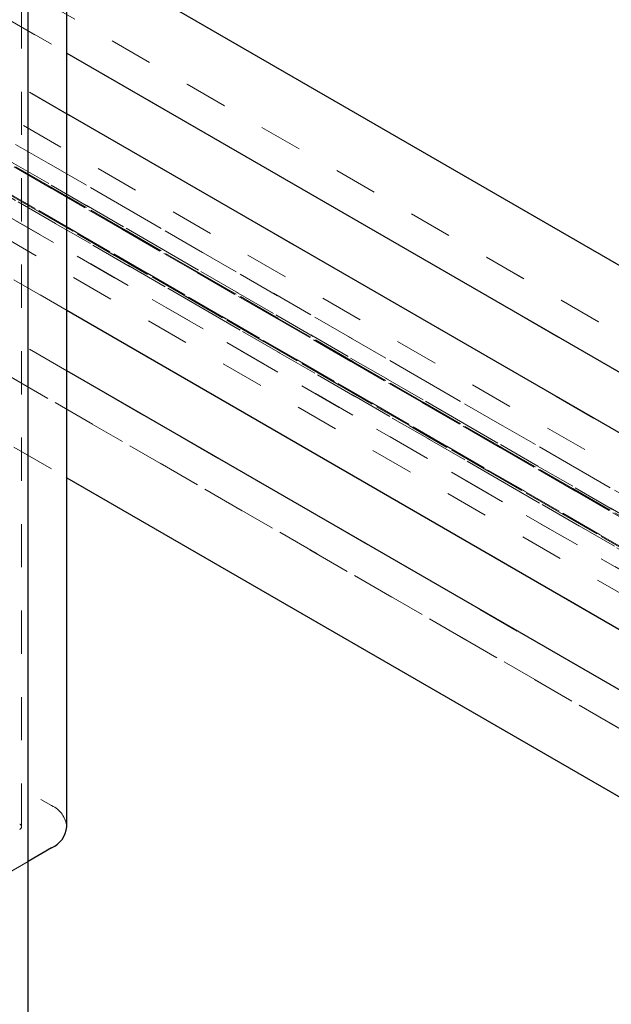
# Model space of a CAD drawing. Units: inches. Extents: x 1 to 409, y 1 to 256.
# Drawn here: x 349 to 350, y 122 to 124 of the extents above; entities that cross this region are included whole.
import ezdxf

# ---------------------------------------------------------------- set-up
doc = ezdxf.new("R2010")
doc.units = ezdxf.units.IN
doc.header["$MEASUREMENT"] = 0
doc.linetypes.add('HIDDEN', pattern=[0.075, 0.05, -0.025])

msp = doc.modelspace()

# ---------------------------------------------------------------- linework, layer by layer
at = {"color": 7, "linetype": 'HIDDEN', "lineweight": 18}
for p, q in [((268.6903, 170.2651), (402.3008, 93.1335)), ((268.7666, 170.2728), (402.3615, 93.1501)), ((268.6588, 170.2106), (402.2692, 93.0789)), ((268.7666, 170.2211), (402.3007, 93.1335)), ((268.7351, 170.1665), (402.2853, 93.0696)), ((268.6588, 170.1589), (400.5832, 94.0006)), ((268.6903, 170.1407), (400.5832, 94.0006)), ((319.5713, 141.2231), (351.5828, 122.7433)), ((319.4579, 141.0636), (351.4784, 122.5786)), ((351.6206, 122.8105), (335.6887, 132.0078)), ((351.6205, 122.8106), (335.7584, 131.9675)), ((335.3337, 131.7223), (402.1469, 93.1518)), ((335.4496, 131.7236), (402.2628, 93.1531)), ((335.5483, 131.7205), (402.3616, 93.1501)), ((402.311, 93.1327), (335.4978, 131.7032)), ((335.4618, 131.6409), (402.275, 93.0704)), ((402.4033, 93.0794), (335.5901, 131.6499)), ((335.5541, 131.5875), (402.3673, 93.0171)), ((335.6023, 131.5672), (402.4155, 92.9967)), ((335.7182, 131.5684), (402.5315, 92.998)), ((335.2935, 131.3232), (402.1067, 92.7528)), ((351.6088, 122.5882), (336.4734, 131.3257)), ((335.3632, 131.2829), (402.1764, 92.7125)), ((336.2022, 131.1126), (402.28, 92.9667)), ((346.63, 125.6025), (349.0041, 124.232)), ((349.0041, 124.092), (346.63, 125.4625)), ((346.63, 125.0078), (349.0041, 123.6373)), ((346.63, 124.6205), (349.0041, 123.25)), ((348.8995, 122.4429), (348.8995, 124.4842)), ((348.769, 123.7729), (375.3369, 108.4356)), ((349.0041, 123.4973), (348.6627, 123.6943)), ((375.335, 108.2967), (348.6627, 123.6943)), ((348.2513, 122.906), (348.9691, 122.4917)), ((348.9146, 122.3626), (348.4491, 122.0939))]:
    msp.add_line(p, q, dxfattribs=at)
at = {"color": 7, "linetype": 'Continuous', "lineweight": 25}
for p, q in [((348.9146, 119.7329), (348.9146, 124.53)), ((349.0041, 122.4429), (349.0041, 124.4842)), ((351.2149, 123.2029), (349.0041, 124.4793)), ((349.0041, 124.232), (351.0008, 123.0793)), ((350.8795, 123.0093), (349.0041, 124.092)), ((349.0041, 123.6373), (350.4857, 122.782)), ((350.3744, 122.7062), (349.0041, 123.4973)), ((349.0041, 123.25), (373.3553, 109.1923)), ((348.9691, 122.3941), (348.9146, 122.3626))]:
    msp.add_line(p, q, dxfattribs=at)
at = {"color": 7, "linetype": 'HIDDEN', "lineweight": 18}
for centre, radius, start, end in [((348.9442, 122.4369), 0.0602, 5.6948, 65.6253), ((348.8928, 122.4429), 0.00655, 290.7834, 69.2166)]:
    msp.add_arc(centre, radius, start, end, dxfattribs=at)
at = {"color": 7, "linetype": 'Continuous', "lineweight": 25}
msp.add_arc((348.9442, 122.4488), 0.0602, 294.3747, 354.3052, dxfattribs=at)

doc.saveas('drawing.dxf')
